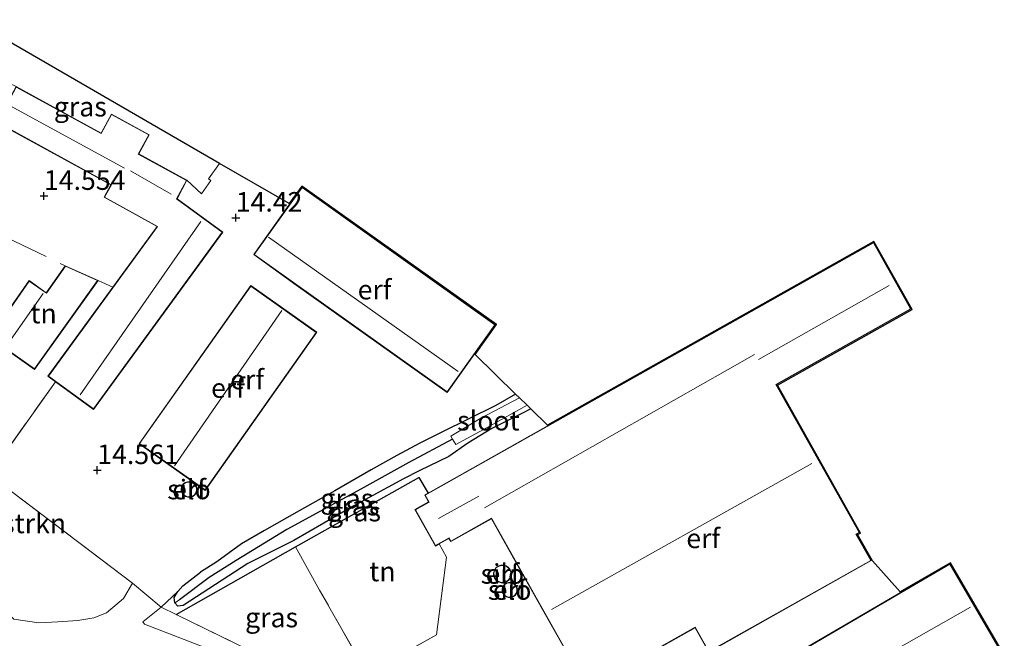
# Model space of a CAD drawing. Units: metres. Extents: x 136734 to 140003, y 390982 to 393750.
# Drawn here: x 138553 to 138678, y 392162 to 392241 of the extents above; entities that cross this region are included whole.
import ezdxf
from ezdxf.enums import TextEntityAlignment as Align

# ---------------------------------------------------------------- set-up
doc = ezdxf.new("R2010")
doc.units = ezdxf.units.M
doc.linetypes.add('IE-TERREINAFSCHEIDING', pattern=[10, 8, -2])
doc.layers.get('0').update_dxf_attribs({"lineweight": 25})
for name, color, linetype, lineweight in [('B-ME-GR-BOMENSTRUIKEN-GV-B6', 93, 'Continuous', 18), ('B-ME-GW-HOOGTEPUNT-S-B1', 10, 'Continuous', 25), ('B-ME-GW-INSTEEKWATERGANG-L-B1', 10, 'Continuous', 25), ('B-ME-GW-WATERGANG-GREPPEL-L-B1', 10, 'Continuous', 25), ('B-ME-IE-GRASLAND-GV-B6', 93, 'Continuous', 18), ('B-ME-IE-GRONDWERKLIJN-GROND_INGERICHT-GV-B6', 253, 'Continuous', 18), ('B-ME-IE-HULPGEOMETRIE-L-B1', 53, 'Continuous', 18), ('B-ME-IE-TERREINAFSCHEIDING-DOORGANG-L-B1', 8, 'IE-TERREINAFSCHEIDING-KUNSTMATIG-OPEN', 18), ('B-ME-IE-TERREINAFSCHEIDING-HAAG-L-B1', 10, 'Continuous', 25), ('B-ME-IE-TERREINAFSCHEIDING-RASTERHEKWERK-L-B1', 8, 'IE-TERREINAFSCHEIDING', 18), ('B-ME-KG-KADASTRAAL-DAKRAND-L-B1', 13, 'Continuous', 18), ('B-ME-KG-KADASTRAAL-NOKLIJN-L-B1', 13, 'Continuous', 18), ('B-ME-KG-KADASTRAAL-OPNAMEDTMGRENS-L-B1', 10, 'Continuous', 25), ('B-ME-OG-BEBOUWING-GV-B6', 173, 'Continuous', 18), ('B-ME-OG-WATER-GV-B6', 153, 'Continuous', 18), ('B-ME-VH-VERH_SOORT-ONVERHARD-GV-B6', 8, 'Continuous', 18)]:
    doc.layers.add(name, color=color, linetype=linetype, lineweight=lineweight)
doc.styles.add('NLCS-ISO', font='NLCS-ISO.TTF')
doc.linetypes.add('IE-TERREINAFSCHEIDING-KUNSTMATIG-OPEN', pattern='A,7,-1.5,[67,NLCS.SHX,S=0.75,R=0,X=0,Y=0],-1.5', length=10)

# ---------------------------------------------------------------- blocks, each defined once
blk = doc.blocks.new('hoogtepunt')
for p, q in [((-0.5, 0), (0.5, 0)), ((0, 0.5), (0, -0.5))]:
    blk.add_line(p, q)

msp = doc.modelspace()

# ---------------------------------------------------------------- linework, layer by layer
at = {"layer": 'B-ME-GR-BOMENSTRUIKEN-GV-B6'}
msp.add_polyline3d([(138566.974, 392169.31, 14.547), (138565.827, 392167.337, 14.511), (138563.652, 392165.531, 14.54), (138562.036, 392164.876, 14.587), (138559.959, 392164.524, 14.63), (138557.409, 392164.365, 14.641), (138554.995, 392164.247, 14.608), (138551.814, 392164.704, 14.579), (138536.455, 392179.007, 14.467), (138530.004, 392185.113, 14.453), (138536.557, 392192.215, 14.321), (138548.652, 392183.144, 14.409), (138566.974, 392169.31, 14.547)], dxfattribs=at)
at = {"layer": 'B-ME-GW-INSTEEKWATERGANG-L-B1'}
for points in [[(138615.92, 392193.469, 14.425), (138613.38, 392191.985, 14.378), (138606.398, 392188.552, 14.435), (138603.683, 392187.2, 14.329), (138600.746, 392185.636, 14.683), (138597.44, 392183.777, 14.769), (138592.804, 392181.109, 14.801), (138588.257, 392178.552, 14.891), (138583.84, 392176.034, 14.858), (138580.883, 392174.32, 14.736), (138577.726, 392172.012, 14.675), (138575.652, 392170.725, 14.647)], [(138617.855, 392191.584, 14.43), (138616.702, 392190.963, 14.443), (138612.893, 392189.081, 14.467), (138609.818, 392187.21, 14.504), (138607.379, 392185.51, 14.553), (138603.601, 392183.655, 14.569), (138601.579, 392182.646, 14.52), (138595.225, 392179.207, 14.512), (138587.581, 392174.772, 14.553), (138581.688, 392171.805, 14.504), (138573.411, 392166.469, 14.504), (138572.767, 392166.371, 14.504), (138572.374, 392166.779, 14.504), (138572.278, 392167.483, 14.504), (138572.734, 392168.249, 14.504), (138573.385, 392168.946, 14.516), (138575.652, 392170.725, 14.647)]]:
    msp.add_polyline3d(points, dxfattribs=at)
at = {"layer": 'B-ME-GW-WATERGANG-GREPPEL-L-B1'}
msp.add_polyline3d([(138607.867, 392187.691, 13.767), (138602.286, 392184.709, 13.767), (138596.133, 392181.297, 13.783), (138586.681, 392176.162, 13.783), (138580.188, 392172.222, 13.889), (138576.773, 392170.039, 13.889), (138572.966, 392167.193, 13.889)], dxfattribs=at)
at = {"layer": 'B-ME-IE-GRASLAND-GV-B6'}
for points in [[(138546.347, 392241.292, 14.308), (138578.091, 392222.94, 14.315), (138576.687, 392220.983, 14.323), (138576.958, 392220.764, 14.323), (138575.765, 392219.062, 14.333), (138573.905, 392220.775, 14.125), (138567.754, 392224.138, 13.991), (138569.099, 392226.597, 13.971), (138564.271, 392229.239, 14.162), (138562.944, 392226.813, 14.167), (138552.088, 392232.753, 14.304), (138542.483, 392237.26, 14.286), (138546.347, 392241.292, 14.308)], [(138616.414, 392192.988, 13.767), (138611.467, 392190.401, 13.767), (138607.628, 392188.084, 13.767), (138607.867, 392187.691, 13.767), (138602.286, 392184.709, 13.767), (138596.133, 392181.297, 13.783), (138586.681, 392176.162, 13.783), (138580.188, 392172.222, 13.889), (138576.773, 392170.039, 13.889), (138572.966, 392167.193, 13.889), (138572.374, 392166.779, 14.504), (138572.278, 392167.483, 14.504), (138572.734, 392168.249, 14.504), (138573.385, 392168.946, 14.516), (138575.652, 392170.725, 14.647), (138577.726, 392172.012, 14.675), (138580.883, 392174.32, 14.736), (138583.84, 392176.034, 14.858), (138588.257, 392178.552, 14.891), (138592.804, 392181.109, 14.801), (138597.44, 392183.777, 14.769), (138600.746, 392185.636, 14.683), (138603.683, 392187.2, 14.329), (138606.398, 392188.552, 14.435), (138613.38, 392191.985, 14.378), (138615.92, 392193.469, 14.425), (138616.414, 392192.988, 13.767)], [(138617.855, 392191.584, 14.43), (138619.986, 392189.507, 15.096), (138620.06, 392189.434, 14.807), (138604.75, 392180.824, 14.845), (138603.567, 392182.816, 14.854), (138587.798, 392173.966, 14.35), (138572.522, 392165.31, 14.57), (138570.609, 392166.246, 14.612), (138572.734, 392168.249, 14.504), (138572.278, 392167.483, 14.504), (138572.374, 392166.779, 14.504), (138572.767, 392166.371, 14.504), (138573.411, 392166.469, 14.504), (138581.688, 392171.805, 14.504), (138587.581, 392174.772, 14.553), (138595.225, 392179.207, 14.512), (138601.579, 392182.646, 14.52), (138603.601, 392183.655, 14.569), (138607.379, 392185.51, 14.553), (138609.818, 392187.21, 14.504), (138612.893, 392189.081, 14.467), (138616.702, 392190.963, 14.443), (138617.855, 392191.584, 14.43)], [(138607.867, 392187.691, 13.767), (138608.271, 392187.027, 13.767), (138612.263, 392189.203, 13.767), (138617.378, 392192.048, 13.767), (138617.855, 392191.584, 14.43), (138616.702, 392190.963, 14.443), (138612.893, 392189.081, 14.467), (138609.818, 392187.21, 14.504), (138607.379, 392185.51, 14.553), (138603.601, 392183.655, 14.569), (138601.579, 392182.646, 14.52), (138595.225, 392179.207, 14.512), (138587.581, 392174.772, 14.553), (138581.688, 392171.805, 14.504), (138573.411, 392166.469, 14.504), (138572.767, 392166.371, 14.504), (138572.374, 392166.779, 14.504), (138572.966, 392167.193, 13.889), (138576.773, 392170.039, 13.889), (138580.188, 392172.222, 13.889), (138586.681, 392176.162, 13.783), (138596.133, 392181.297, 13.783), (138602.286, 392184.709, 13.767), (138607.867, 392187.691, 13.767)], [(138593.553, 392155.874, 14.362), (138586.459, 392158.494, 14.265), (138572.522, 392165.31, 14.57), (138587.798, 392173.966, 14.35), (138590.867, 392168.418, 14.492), (138596.93, 392157.754, 14.412), (138593.553, 392155.874, 14.362)], [(138593.553, 392155.874, 14.362), (138590.211, 392156.215, 14.214), (138586.338, 392157.157, 14.2), (138568.5, 392164.07, 14.587), (138568.29, 392164.347, 14.605), (138570.609, 392166.246, 14.612), (138572.522, 392165.31, 14.57), (138586.459, 392158.494, 14.265), (138593.553, 392155.874, 14.362)]]:
    msp.add_polyline3d(points, dxfattribs=at)
at = {"layer": 'B-ME-IE-GRONDWERKLIJN-GROND_INGERICHT-GV-B6'}
for points in [[(138549.585, 392228.175, 14.318), (138564.192, 392220.188, 14.267), (138563.323, 392218.599, 14.206), (138570.102, 392214.891, 14.522), (138564.437, 392207.115, 14.552), (138556.149, 392195.736, 14.596), (138557.118, 392195.03, 14.606), (138548.652, 392183.144, 14.409), (138536.557, 392192.215, 14.321), (138525.234, 392200.708, 14.239), (138527.585, 392208.076, 14.426), (138528.374, 392210.777, 14.511), (138526.915, 392211.702, 14.514), (138528.861, 392219.384, 14.547), (138530.935, 392225.212, 14.346), (138542.483, 392237.26, 14.286), (138552.088, 392232.753, 14.304), (138549.585, 392228.175, 14.318)], [(138578.091, 392222.94, 14.315), (138586.965, 392217.825, 14.402), (138588.595, 392220.024, 14.344), (138613.488, 392202.368, 14.579), (138610.741, 392198.503, 14.583), (138615.92, 392193.469, 14.425), (138613.38, 392191.985, 14.378), (138606.398, 392188.552, 14.435), (138603.683, 392187.2, 14.329), (138600.746, 392185.636, 14.683), (138597.44, 392183.777, 14.769), (138592.804, 392181.109, 14.801), (138588.257, 392178.552, 14.891), (138583.84, 392176.034, 14.858), (138580.883, 392174.32, 14.736), (138577.726, 392172.012, 14.675), (138575.652, 392170.725, 14.647), (138573.385, 392168.946, 14.516), (138572.734, 392168.249, 14.504), (138570.609, 392166.246, 14.612), (138566.974, 392169.31, 14.547), (138548.652, 392183.144, 14.409), (138557.118, 392195.03, 14.606), (138561.979, 392191.49, 14.655), (138578.489, 392214.155, 14.511), (138572.659, 392218.402, 14.508), (138573.905, 392220.775, 14.125), (138575.765, 392219.062, 14.333), (138576.958, 392220.764, 14.323), (138576.687, 392220.983, 14.323), (138578.091, 392222.94, 14.315)], [(138587.89, 392207.396, 14.597), (138607.167, 392193.673, 14.597), (138613.335, 392202.337, 14.308), (138588.609, 392219.94, 14.308), (138582.441, 392211.276, 14.597), (138587.89, 392207.396, 14.597)], [(138596.93, 392157.754, 14.412), (138605.806, 392162.695, 14.543), (138607.077, 392172.624, 14.756), (138606.148, 392174.326, 14.804), (138607.401, 392175.031, 14.814), (138607.637, 392174.61, 14.818), (138612.831, 392177.532, 14.851), (138616.037, 392171.834, 14.856), (138625.039, 392155.831, 14.869), (138638.856, 392163.601, 14.861), (138640.597, 392160.505, 14.865), (138661.369, 392172.186, 14.755), (138659.477, 392175.551, 14.741), (138659.865, 392175.769, 14.749), (138649.235, 392194.673, 14.637), (138666.442, 392204.349, 14.634), (138661.671, 392212.833, 14.705), (138620.06, 392189.434, 14.807), (138619.986, 392189.507, 15.096), (138661.697, 392212.945, 14.865)], [(138661.697, 392212.945, 14.865), (138666.577, 392204.264, 14.67), (138649.374, 392194.616, 14.706), (138660.006, 392175.707, 14.717), (138659.616, 392175.514, 14.717), (138661.511, 392172.151, 14.699), (138665.057, 392168.195, 14.699), (138671.473, 392171.922, 14.572), (138678.362, 392160.165, 14.565)], [(138558.357, 392209.867, 14.437), (138555.937, 392206.416, 14.438), (138553.74, 392207.957, 14.42), (138548.642, 392200.689, 14.442), (138554.447, 392196.617, 14.438), (138562.576, 392207.976, 14.442), (138558.357, 392209.867, 14.437)], [(138590.516, 392201.357, 14.63), (138582.058, 392207.326, 14.576), (138567.797, 392187.118, 14.637), (138570.444, 392185.25, 14.654), (138576.255, 392181.149, 14.691), (138590.516, 392201.357, 14.63)], [(138574.616, 392182.187, 14.699), (138574.313, 392182.279, 14.699), (138574.256, 392182.278, 14.699), (138573.996, 392182.272, 14.699), (138573.697, 392182.168, 14.699), (138573.445, 392181.977, 14.699), (138573.264, 392181.717, 14.699), (138573.172, 392181.414, 14.699), (138573.179, 392181.097, 14.699), (138573.283, 392180.798, 14.699), (138573.474, 392180.546, 14.699), (138573.734, 392180.365, 14.699), (138574.037, 392180.273, 14.699), (138574.354, 392180.28, 14.699), (138574.653, 392180.384, 14.699), (138574.905, 392180.575, 14.699), (138575.086, 392180.835, 14.699), (138575.178, 392181.138, 14.699), (138575.171, 392181.455, 14.699), (138575.067, 392181.754, 14.699), (138574.876, 392182.006, 14.699), (138574.616, 392182.187, 14.699)], [(138606.148, 392174.326, 14.804), (138607.077, 392172.624, 14.756), (138605.806, 392162.695, 14.543), (138596.93, 392157.754, 14.412), (138590.867, 392168.418, 14.492), (138587.798, 392173.966, 14.35), (138603.567, 392182.816, 14.854), (138604.75, 392180.824, 14.845), (138604.293, 392180.567, 14.846), (138604.788, 392179.688, 14.854), (138603.041, 392178.705, 14.818), (138605.659, 392174.051, 14.8), (138606.148, 392174.326, 14.804)], [(138614.429, 392169.37, 14.702), (138614.766, 392169.487, 14.702), (138615.05, 392169.702, 14.702), (138615.254, 392169.995, 14.702), (138615.357, 392170.336, 14.702), (138615.349, 392170.692, 14.702), (138615.232, 392171.029, 14.702), (138615.017, 392171.313, 14.702), (138614.724, 392171.517, 14.702), (138614.383, 392171.62, 14.702), (138614.027, 392171.612, 14.702), (138613.69, 392171.495, 14.702), (138613.406, 392171.28, 14.702), (138613.202, 392170.987, 14.702), (138613.099, 392170.646, 14.702), (138613.107, 392170.29, 14.702), (138613.224, 392169.953, 14.702), (138613.439, 392169.669, 14.702), (138613.732, 392169.465, 14.702), (138614.073, 392169.362, 14.702), (138614.429, 392169.37, 14.702)], [(138671.437, 392171.802, 14.645), (138643.508, 392155.495, 14.785), (138644.725, 392153.41, 14.733), (138650.289, 392143.878, 14.496), (138662.322, 392150.904, 14.436), (138678.218, 392160.185, 14.356), (138671.437, 392171.802, 14.645)], [(138615.585, 392169.313, 14.709), (138615.292, 392169.402, 14.709), (138614.985, 392169.396, 14.709), (138614.695, 392169.295, 14.709), (138614.451, 392169.11, 14.709), (138614.276, 392168.858, 14.709), (138614.187, 392168.565, 14.709), (138614.193, 392168.258, 14.709), (138614.211, 392168.206, 14.709), (138614.294, 392167.968, 14.709), (138614.479, 392167.724, 14.709), (138614.731, 392167.549, 14.709), (138615.024, 392167.46, 14.709), (138615.331, 392167.466, 14.709), (138615.621, 392167.567, 14.709), (138615.865, 392167.752, 14.709), (138616.04, 392168.004, 14.709), (138616.129, 392168.297, 14.709), (138616.123, 392168.604, 14.709), (138616.022, 392168.894, 14.709), (138615.837, 392169.138, 14.709), (138615.585, 392169.313, 14.709)]]:
    msp.add_polyline3d(points, dxfattribs=at)
at = {"layer": 'B-ME-IE-HULPGEOMETRIE-L-B1'}
msp.add_line((138572.966, 392167.193, 13.889), (138572.374, 392166.779, 14.504), dxfattribs=at)
at = {"layer": 'B-ME-IE-TERREINAFSCHEIDING-DOORGANG-L-B1'}
msp.add_line((138566.974, 392169.31, 14.547), (138570.609, 392166.246, 14.612), dxfattribs=at)
at = {"layer": 'B-ME-IE-TERREINAFSCHEIDING-HAAG-L-B1'}
msp.add_polyline3d([(138572.522, 392165.31, 14.57), (138587.798, 392173.966, 14.35), (138603.567, 392182.816, 14.854), (138604.75, 392180.824, 14.845)], dxfattribs=at)
at = {"layer": 'B-ME-IE-TERREINAFSCHEIDING-RASTERHEKWERK-L-B1'}
for p, q in [((138548.712, 392214.48, 14.741), (138558.357, 392209.867, 14.437)), ((138562.576, 392207.976, 14.442), (138564.437, 392207.115, 14.552))]:
    msp.add_line(p, q, dxfattribs=at)
for points in [[(138566.974, 392169.31, 14.547), (138548.652, 392183.144, 14.409), (138557.118, 392195.03, 14.606)], [(138596.93, 392157.754, 14.412), (138590.867, 392168.418, 14.492), (138587.798, 392173.966, 14.35)], [(138606.148, 392174.326, 14.804), (138607.077, 392172.624, 14.756), (138605.806, 392162.695, 14.543), (138596.93, 392157.754, 14.412), (138593.553, 392155.874, 14.362)], [(138570.609, 392166.246, 14.612), (138572.522, 392165.31, 14.57), (138586.459, 392158.494, 14.265), (138593.553, 392155.874, 14.362)]]:
    msp.add_polyline3d(points, dxfattribs=at)
at = {"layer": 'B-ME-KG-KADASTRAAL-DAKRAND-L-B1'}
for points in [[(138552.108, 392232.685, 16.72), (138562.964, 392226.745, 16), (138564.291, 392229.171, 16), (138569.031, 392226.577, 16), (138567.686, 392224.118, 16.38), (138573.838, 392220.755, 16.38), (138572.595, 392218.387, 17.24), (138578.419, 392214.144, 17.7), (138561.968, 392191.56, 17.8), (138556.219, 392195.747, 17), (138570.142, 392214.862, 16.3), (138563.391, 392218.619, 16.3), (138564.26, 392220.208, 16.8), (138549.653, 392228.195, 16.8), (138552.108, 392232.685, 16.72)], [(138582.511, 392211.288, 19.9), (138588.621, 392219.87, 18.41), (138613.265, 392202.325, 18.41), (138607.155, 392193.743, 18.68), (138582.511, 392211.288, 19.9)], [(138605.678, 392174.119, 16.6), (138603.109, 392178.686, 16.6), (138604.856, 392179.669, 17.6), (138604.361, 392180.548, 16.75), (138661.652, 392212.765, 16.75), (138666.374, 392204.368, 18.45), (138649.167, 392194.692, 18.45), (138659.797, 392175.788, 16.9), (138659.409, 392175.57, 16.9), (138661.301, 392172.205, 16.9), (138640.616, 392160.573, 16.9), (138638.875, 392163.669, 16.9), (138625.058, 392155.899, 16.9), (138612.85, 392177.6, 19.7), (138607.656, 392174.678, 16.85), (138607.42, 392175.099, 16.85), (138605.678, 392174.119, 16.6)], [(138548.712, 392200.701, 16.74), (138553.752, 392207.887, 16.74), (138555.949, 392206.346, 16.5), (138558.374, 392209.804, 16.5), (138562.499, 392207.955, 16.5), (138554.435, 392196.686, 16), (138548.712, 392200.701, 16.74)], [(138567.867, 392187.13, 17.15), (138582.07, 392207.256, 17.04), (138590.446, 392201.345, 16.9), (138576.243, 392181.219, 16.95), (138567.867, 392187.13, 17.15)], [(138574.25, 392182.228, 18.5), (138574.005, 392182.222, 18.5), (138573.721, 392182.123, 18.5), (138573.482, 392181.942, 18.5), (138573.31, 392181.695, 18.5), (138573.222, 392181.407, 18.5), (138573.229, 392181.106, 18.5), (138573.328, 392180.822, 18.5), (138573.509, 392180.583, 18.5), (138573.756, 392180.411, 18.5), (138574.044, 392180.323, 18.5), (138574.345, 392180.33, 18.5), (138574.629, 392180.429, 18.5), (138574.868, 392180.61, 18.5), (138575.04, 392180.857, 18.5), (138575.128, 392181.145, 18.5), (138575.121, 392181.446, 18.5), (138575.022, 392181.73, 18.5), (138574.841, 392181.969, 18.5), (138574.594, 392182.141, 18.5), (138574.306, 392182.229, 18.5), (138574.25, 392182.228, 18.5)], [(138613.474, 392169.706, 20.2), (138613.269, 392169.977, 20.2), (138613.157, 392170.299, 20.2), (138613.149, 392170.639, 20.2), (138613.248, 392170.965, 20.2), (138613.443, 392171.245, 20.2), (138613.714, 392171.45, 20.2), (138614.036, 392171.562, 20.2), (138614.376, 392171.57, 20.2), (138614.702, 392171.471, 20.2), (138614.982, 392171.276, 20.2), (138615.187, 392171.005, 20.2), (138615.292, 392170.698, 20.2), (138615.307, 392170.343, 20.2), (138615.208, 392170.017, 20.2), (138615.013, 392169.737, 20.2), (138614.742, 392169.532, 20.2), (138614.42, 392169.42, 20.2), (138614.116, 392169.408, 20.2), (138613.754, 392169.511, 20.2), (138613.474, 392169.706, 20.2)], [(138643.576, 392155.477, 19), (138671.419, 392171.734, 19), (138678.15, 392160.203, 17.3), (138650.307, 392143.946, 17.3), (138643.576, 392155.477, 19)], [(138616.073, 392168.585, 18.45), (138616.079, 392168.304, 18.45), (138615.994, 392168.026, 18.45), (138615.814, 392167.774, 18.45), (138615.597, 392167.612, 18.45), (138615.322, 392167.516, 18.45), (138615.031, 392167.51, 18.45), (138614.753, 392167.595, 18.45), (138614.514, 392167.761, 18.45), (138614.339, 392167.992, 18.45), (138614.243, 392168.267, 18.45), (138614.237, 392168.558, 18.45), (138614.322, 392168.836, 18.45), (138614.488, 392169.075, 18.45), (138614.719, 392169.25, 18.45), (138614.994, 392169.346, 18.45), (138615.285, 392169.352, 18.45), (138615.563, 392169.267, 18.45), (138615.802, 392169.101, 18.45), (138615.977, 392168.87, 18.45), (138616.073, 392168.585, 18.45)]]:
    msp.add_polyline3d(points, dxfattribs=at)
at = {"layer": 'B-ME-KG-KADASTRAAL-NOKLIJN-L-B1'}
for p, q in [((138551.325, 392230.287, 18.554), (138565.915, 392222.342, 18.478)), ((138566.704, 392222.005, 17.002), (138571.891, 392218.995, 17.002)), ((138575.695, 392215.49, 20.083), (138560.263, 392193.353, 19.892)), ((138584.354, 392213.528, 20.843), (138608.552, 392196.333, 21.114)), ((138555.526, 392206.298, 19.425), (138550.872, 392199.607, 19.425)), ((138646.959, 392197.902, 21.685), (138663.658, 392207.348, 21.685)), ((138586.047, 392204.133, 19.349), (138572.308, 392184.286, 19.349)), ((138611.951, 392178.949, 20.998), (138646.456, 392198.505, 20.998)), ((138653.758, 392184.587, 21.06), (138620.503, 392165.941, 21.06)), ((138606.06, 392177.575, 19.646), (138611.222, 392180.435, 19.646)), ((138646.749, 392150.811, 21.696), (138674.041, 392166.248, 21.696))]:
    msp.add_line(p, q, dxfattribs=at)
at = {"layer": 'B-ME-KG-KADASTRAAL-OPNAMEDTMGRENS-L-B1'}
msp.add_polyline3d([(138678.362, 392160.165, 14.565), (138671.473, 392171.922, 14.572), (138665.057, 392168.195, 14.699), (138661.511, 392172.151, 14.699), (138659.616, 392175.514, 14.717), (138660.006, 392175.707, 14.717), (138649.374, 392194.616, 14.706), (138666.577, 392204.264, 14.67), (138661.697, 392212.945, 14.865), (138619.986, 392189.507, 15.096), (138617.855, 392191.584, 14.43), (138617.378, 392192.048, 13.767), (138616.414, 392192.988, 13.767), (138615.92, 392193.469, 14.425), (138610.741, 392198.503, 14.583), (138613.488, 392202.368, 14.579), (138588.595, 392220.024, 14.344), (138586.965, 392217.825, 14.402), (138578.091, 392222.94, 14.315), (138546.347, 392241.292, 14.308)], dxfattribs=at)
at = {"layer": 'B-ME-OG-BEBOUWING-GV-B6'}
for points in [[(138573.905, 392220.775, 14.125), (138572.659, 392218.402, 14.508), (138578.489, 392214.155, 14.511), (138561.979, 392191.49, 14.655), (138557.118, 392195.03, 14.606), (138556.149, 392195.736, 14.596), (138564.437, 392207.115, 14.552), (138570.102, 392214.891, 14.522), (138563.323, 392218.599, 14.206), (138564.192, 392220.188, 14.267), (138549.585, 392228.175, 14.318), (138552.088, 392232.753, 14.304), (138562.944, 392226.813, 14.167), (138564.271, 392229.239, 14.162), (138569.099, 392226.597, 13.971), (138567.754, 392224.138, 13.991), (138573.905, 392220.775, 14.125)], [(138587.89, 392207.396, 14.597), (138582.441, 392211.276, 14.597), (138588.609, 392219.94, 14.308), (138613.335, 392202.337, 14.308), (138607.167, 392193.673, 14.597), (138587.89, 392207.396, 14.597)], [(138606.148, 392174.326, 14.804), (138605.659, 392174.051, 14.8), (138603.041, 392178.705, 14.818), (138604.788, 392179.688, 14.854), (138604.293, 392180.567, 14.846), (138604.75, 392180.824, 14.845), (138620.06, 392189.434, 14.807), (138661.671, 392212.833, 14.705), (138666.442, 392204.349, 14.634), (138649.235, 392194.673, 14.637), (138659.865, 392175.769, 14.749), (138659.477, 392175.551, 14.741), (138661.369, 392172.186, 14.755), (138640.597, 392160.505, 14.865), (138638.856, 392163.601, 14.861), (138625.039, 392155.831, 14.869), (138616.037, 392171.834, 14.856), (138612.831, 392177.532, 14.851), (138607.637, 392174.61, 14.818), (138607.401, 392175.031, 14.814), (138606.148, 392174.326, 14.804)], [(138562.576, 392207.976, 14.442), (138554.447, 392196.617, 14.438), (138548.642, 392200.689, 14.442), (138553.74, 392207.957, 14.42), (138555.937, 392206.416, 14.438), (138558.357, 392209.867, 14.437), (138562.576, 392207.976, 14.442)], [(138570.444, 392185.25, 14.654), (138567.797, 392187.118, 14.637), (138582.058, 392207.326, 14.576), (138590.516, 392201.357, 14.63), (138576.255, 392181.149, 14.691), (138570.444, 392185.25, 14.654)], [(138574.354, 392180.28, 14.699), (138574.037, 392180.273, 14.699), (138573.734, 392180.365, 14.699), (138573.474, 392180.546, 14.699), (138573.283, 392180.798, 14.699), (138573.179, 392181.097, 14.699), (138573.172, 392181.414, 14.699), (138573.264, 392181.717, 14.699), (138573.445, 392181.977, 14.699), (138573.697, 392182.168, 14.699), (138573.996, 392182.272, 14.699), (138574.256, 392182.278, 14.699), (138574.313, 392182.279, 14.699), (138574.616, 392182.187, 14.699), (138574.876, 392182.006, 14.699), (138575.067, 392181.754, 14.699), (138575.171, 392181.455, 14.699), (138575.178, 392181.138, 14.699), (138575.086, 392180.835, 14.699), (138574.905, 392180.575, 14.699), (138574.653, 392180.384, 14.699), (138574.354, 392180.28, 14.699)], [(138614.429, 392169.37, 14.702), (138614.073, 392169.362, 14.702), (138613.732, 392169.465, 14.702), (138613.439, 392169.669, 14.702), (138613.224, 392169.953, 14.702), (138613.107, 392170.29, 14.702), (138613.099, 392170.646, 14.702), (138613.202, 392170.987, 14.702), (138613.406, 392171.28, 14.702), (138613.69, 392171.495, 14.702), (138614.027, 392171.612, 14.702), (138614.383, 392171.62, 14.702), (138614.724, 392171.517, 14.702), (138615.017, 392171.313, 14.702), (138615.232, 392171.029, 14.702), (138615.349, 392170.692, 14.702), (138615.357, 392170.336, 14.702), (138615.254, 392169.995, 14.702), (138615.05, 392169.702, 14.702), (138614.766, 392169.487, 14.702), (138614.429, 392169.37, 14.702)], [(138662.322, 392150.904, 14.436), (138650.289, 392143.878, 14.496), (138644.725, 392153.41, 14.733), (138643.508, 392155.495, 14.785), (138671.437, 392171.802, 14.645), (138678.218, 392160.185, 14.356), (138662.322, 392150.904, 14.436)], [(138615.331, 392167.466, 14.709), (138615.024, 392167.46, 14.709), (138614.731, 392167.549, 14.709), (138614.479, 392167.724, 14.709), (138614.294, 392167.968, 14.709), (138614.211, 392168.206, 14.709), (138614.193, 392168.258, 14.709), (138614.187, 392168.565, 14.709), (138614.276, 392168.858, 14.709), (138614.451, 392169.11, 14.709), (138614.695, 392169.295, 14.709), (138614.985, 392169.396, 14.709), (138615.292, 392169.402, 14.709), (138615.585, 392169.313, 14.709), (138615.837, 392169.138, 14.709), (138616.022, 392168.894, 14.709), (138616.123, 392168.604, 14.709), (138616.129, 392168.297, 14.709), (138616.04, 392168.004, 14.709), (138615.865, 392167.752, 14.709), (138615.621, 392167.567, 14.709), (138615.331, 392167.466, 14.709)]]:
    msp.add_polyline3d(points, dxfattribs=at)
at = {"layer": 'B-ME-OG-WATER-GV-B6'}
msp.add_polyline3d([(138616.414, 392192.988, 13.767), (138617.378, 392192.048, 13.767), (138612.263, 392189.203, 13.767), (138608.271, 392187.027, 13.767), (138607.867, 392187.691, 13.767), (138607.628, 392188.084, 13.767), (138611.467, 392190.401, 13.767), (138616.414, 392192.988, 13.767)], dxfattribs=at)
at = {"layer": 'B-ME-VH-VERH_SOORT-ONVERHARD-GV-B6'}
msp.add_polyline3d([(138551.814, 392164.704, 14.579), (138554.995, 392164.247, 14.608), (138557.409, 392164.365, 14.641), (138559.959, 392164.524, 14.63), (138562.036, 392164.876, 14.587), (138563.652, 392165.531, 14.54), (138565.827, 392167.337, 14.511), (138566.974, 392169.31, 14.547), (138570.609, 392166.246, 14.612), (138568.29, 392164.347, 14.605), (138568.5, 392164.07, 14.587), (138586.338, 392157.157, 14.2)], dxfattribs=at)

# ---------------------------------------------------------------- block references
at = {"layer": 'B-ME-GW-HOOGTEPUNT-S-B1', "rotation": 90}
for p in [(138555.639, 392218.771, 14.554), (138555.639, 392218.771, 14.554), (138580.155, 392215.99, 14.42), (138580.155, 392215.99, 14.42), (138562.454, 392183.74, 14.561), (138562.454, 392183.74, 14.561)]:
    msp.add_blockref('hoogtepunt', p, dxfattribs=at)

# ---------------------------------------------------------------- texts
at = {"layer": 'B-ME-GR-BOMENSTRUIKEN-GV-B6', "ltscale": 0.2, "style": 'NLCS-ISO'}
msp.add_text('bmn en strkn', height=2.5, dxfattribs=at).set_placement((138547.9601, 392176.9392), align=Align.MIDDLE_CENTER)
at = {"layer": 'B-ME-GW-HOOGTEPUNT-S-B1', "ltscale": 0.2, "style": 'NLCS-ISO'}
for s, p in [('14.554', (138555.639, 392218.771, 14.554)), ('14.554', (138555.639, 392218.771, 14.554)), ('14.42', (138580.155, 392215.99, 14.42)), ('14.42', (138580.155, 392215.99, 14.42)), ('14.561', (138562.454, 392183.74, 14.561)), ('14.561', (138562.454, 392183.74, 14.561))]:
    msp.add_text(s, height=2.5, dxfattribs=at).set_placement(p, align=Align.BOTTOM_LEFT)
at = {"layer": 'B-ME-IE-GRASLAND-GV-B6', "ltscale": 0.2, "style": 'NLCS-ISO'}
for p in [(138560.287, 392230.177), (138594.346, 392180.124), (138595.1145, 392179.2095), (138595.3345, 392178.447), (138584.726, 392164.92)]:
    msp.add_text('gras', height=2.5, dxfattribs=at).set_placement(p, align=Align.MIDDLE_CENTER)
at = {"layer": 'B-ME-IE-GRONDWERKLIJN-GROND_INGERICHT-GV-B6', "ltscale": 0.2, "style": 'NLCS-ISO'}
for s, p in [('erf', (138597.8879, 392206.8064)), ('tn', (138555.5939, 392203.7569)), ('erf', (138581.5985, 392195.3185)), ('erf', (138579.1565, 392194.2375)), ('erf', (138574.175, 392181.276)), ('erf', (138639.8826, 392175.0312)), ('tn', (138598.889, 392170.8012)), ('erf', (138614.228, 392170.491)), ('erf', (138615.158, 392168.431))]:
    msp.add_text(s, height=2.5, dxfattribs=at).set_placement(p, align=Align.MIDDLE_CENTER)
at = {"layer": 'B-ME-OG-BEBOUWING-GV-B6', "ltscale": 0.2, "style": 'NLCS-ISO'}
for p in [(138574.175, 392181.276), (138614.228, 392170.491), (138615.158, 392168.431)]:
    msp.add_text('silo', height=2.5, dxfattribs=at).set_placement(p, align=Align.MIDDLE_CENTER)
at = {"layer": 'B-ME-OG-WATER-GV-B6', "ltscale": 0.2, "style": 'NLCS-ISO'}
msp.add_text('sloot', height=2.5, dxfattribs=at).set_placement((138612.4358, 392190.0659), align=Align.MIDDLE_CENTER)

doc.saveas('drawing.dxf')
